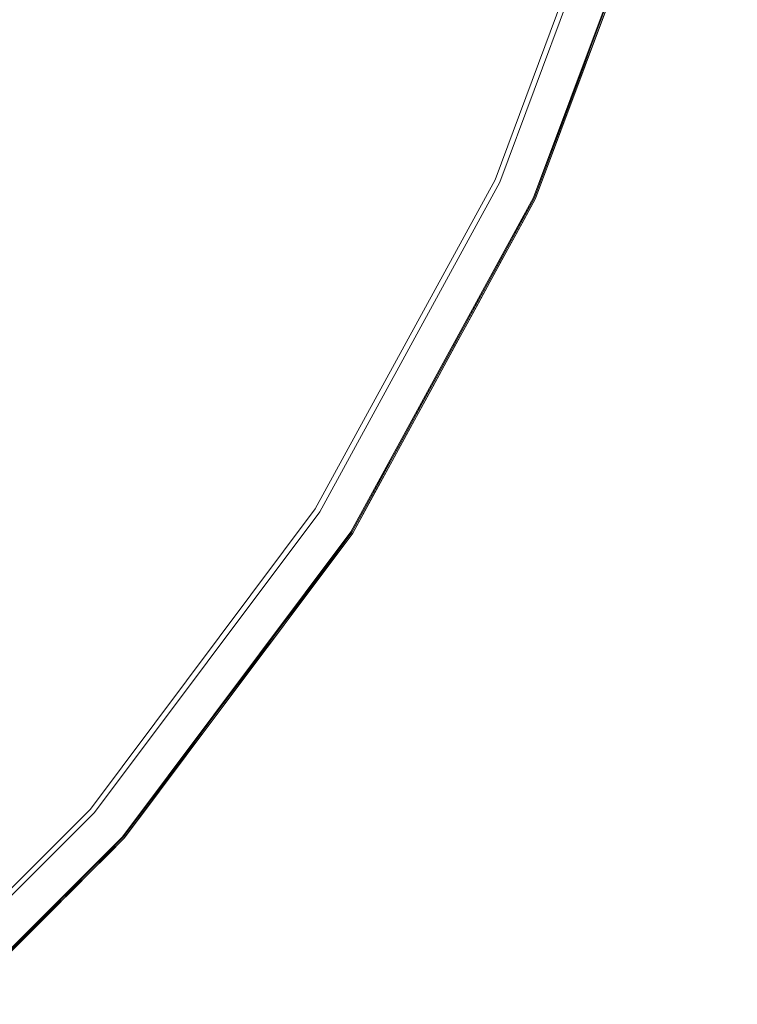
# Model space of a CAD drawing. Units: inches. Extents: x -23.6 to 23.6, y -23.6 to 23.6.
# Drawn here: x 16.9 to 23.3, y -16.9 to -8.2 of the extents above; entities that cross this region are included whole.
import ezdxf

# ---------------------------------------------------------------- set-up
doc = ezdxf.new("R2010")
doc.units = ezdxf.units.IN
doc.header["$MEASUREMENT"] = 0
doc.layers.add('TABLE-TOP', color=6, linetype='Continuous', lineweight=9)
doc.layers.add('TABLE-TOPEDGE', color=6, linetype='Continuous', lineweight=9)

msp = doc.modelspace()

# ---------------------------------------------------------------- linework, layer by layer
at = {"layer": 'TABLE-TOP'}
for points, invisible_edges in [([(21.1292, 9.6494, 29.5276), (-22.9919, 3.3057, 29.5276), (-17.5548, -15.2113, 29.5276), (22.9919, -3.3057, 29.5276)], 15), ([(-9.6494, -21.1292, 28.5433), (-22.9919, -3.3057, 28.5433), (22.9919, -3.3057, 28.5433), (22.2874, -6.5442, 28.5433)], 11), ([(-9.6494, -21.1292, 29.5276), (22.9919, -3.3057, 29.5276), (-17.5548, -15.2113, 29.5276), (-15.2113, -17.5548, 29.5276)], 11), ([(22.9919, -3.3057, 29.5276), (-9.6494, -21.1292, 29.5276), (0, -23.2283, 29.5276), (9.6494, -21.1292, 29.5276)], 15), ([(17.5548, -15.2113, 29.5276), (22.2874, -6.5442, 29.5276), (22.9919, -3.3057, 29.5276), (9.6494, -21.1292, 29.5276)], 13), ([(22.2874, -6.5442, 28.5433), (17.5548, -15.2113, 28.5433), (9.6494, -21.1292, 28.5433), (-9.6494, -21.1292, 28.5433)], 15), ([(17.5548, -15.2113, 29.5276), (19.5409, -12.5582, 29.5276), (21.1292, -9.6494, 29.5276), (22.2874, -6.5442, 29.5276)], 8), ([(21.1292, -9.6494, 28.5433), (19.5409, -12.5582, 28.5433), (17.5548, -15.2113, 28.5433), (22.2874, -6.5442, 28.5433)], 4), ([(21.1292, -9.6494, 29.5276), (21.1292, -9.6494, 28.5433), (22.2874, -6.5442, 28.5433), (22.2874, -6.5442, 29.5276)], 5), ([(19.5409, -12.5582, 29.5276), (19.5409, -12.5582, 28.5433), (21.1292, -9.6494, 28.5433), (21.1292, -9.6494, 29.5276)], 5), ([(17.5548, -15.2113, 29.5276), (17.5548, -15.2113, 28.5433), (19.5409, -12.5582, 28.5433), (19.5409, -12.5582, 29.5276)], 5), ([(12.5582, -19.5409, 29.5276), (15.2113, -17.5548, 29.5276), (17.5548, -15.2113, 29.5276), (9.6494, -21.1292, 29.5276)], 4), ([(15.2113, -17.5548, 28.5433), (12.5582, -19.5409, 28.5433), (9.6494, -21.1292, 28.5433), (17.5548, -15.2113, 28.5433)], 4), ([(15.2113, -17.5548, 29.5276), (15.2113, -17.5548, 28.5433), (17.5548, -15.2113, 28.5433), (17.5548, -15.2113, 29.5276)], 5)]:
    msp.add_3dface(points, dxfattribs=dict(at, invisible_edges=invisible_edges))
at = {"layer": 'TABLE-TOPEDGE'}
for points, invisible_edges in [([(23.0694, -5.0322, 29.5251), (22.1307, -8.2491, 29.5196), (23.2698, -4.0419, 29.5195)], 15), ([(23.2698, -4.0419, 29.5195), (22.1307, -8.2491, 29.5196), (22.6651, -6.6551, 29.5079)], 15), ([(23.0694, -5.0322, 29.5251), (20.7181, -11.3237, 29.5257), (22.1307, -8.2491, 29.5196)], 15), ([(20.7181, -11.3237, 29.5257), (23.0694, -5.0322, 29.5251), (22.6463, -6.6495, 29.5276)], 15), ([(22.6463, -6.6495, 29.5276), (22.2874, -6.5442, 29.5276), (21.1292, -9.6494, 29.5276), (21.4694, -9.8048, 29.5276)], 5), ([(22.2874, -6.5442, 28.5433), (21.1292, -9.6494, 28.5433), (21.1292, -9.6494, 29.5276), (22.2874, -6.5442, 29.5276)], 10), ([(21.1292, -9.6494, 28.5433), (22.2874, -6.5442, 28.5433), (22.3315, -6.5571, 28.5433), (21.171, -9.6685, 28.5433)], 10), ([(22.6538, -6.6518, 29.3179), (21.171, -9.6685, 28.5433), (22.3315, -6.5571, 28.5433)], 13), ([(22.6463, -6.6495, 29.5276), (21.4694, -9.8048, 29.5276), (20.7181, -11.3237, 29.5257)], 14), ([(22.6538, -6.6518, 29.3179), (21.4766, -9.808, 29.3179), (21.171, -9.6685, 28.5433)], 14), ([(21.4873, -9.8129, 29.5079), (21.4873, -9.8129, 29.385), (22.6651, -6.6551, 29.385), (22.6651, -6.6551, 29.5079)], 5), ([(22.1307, -8.2491, 29.5196), (21.4873, -9.8129, 29.5079), (22.6651, -6.6551, 29.5079)], 13), ([(22.0762, -8.234, 29.385), (22.1689, -8.1551, 29.3683), (22.1498, -8.0366, 29.385)], 3), ([(22.1132, -8.3035, 29.3634), (22.1689, -8.1551, 29.3683), (22.0762, -8.234, 29.385)], 15), ([(22.1689, -8.1551, 29.3683), (22.1132, -8.3035, 29.3634), (22.1391, -8.2251, 29.3436)], 15), ([(18.909, -14.1484, 29.5218), (22.1307, -8.2491, 29.5196), (20.7181, -11.3237, 29.5257)], 15), ([(18.909, -14.1484, 29.5218), (19.8721, -12.771, 29.5079), (22.1307, -8.2491, 29.5196)], 15), ([(19.8721, -12.771, 29.5079), (21.4873, -9.8129, 29.5079), (22.1307, -8.2491, 29.5196)], 14), ([(21.9916, -8.4272, 29.3179), (22.0652, -8.2299, 29.3179), (22.0879, -8.3551, 29.3341)], 14), ([(22.0762, -8.234, 29.385), (22.0026, -8.4314, 29.385), (22.0683, -8.4233, 29.3672)], 14), ([(22.0652, -8.2299, 29.3179), (22.1391, -8.2251, 29.3436), (22.0879, -8.3551, 29.3341)], 15), ([(22.0762, -8.234, 29.385), (22.0683, -8.4233, 29.3672), (22.1132, -8.3035, 29.3634)], 15), ([(22.1132, -8.3035, 29.3634), (22.0879, -8.3551, 29.3341), (22.1391, -8.2251, 29.3436)], 15), ([(21.9916, -8.4272, 29.3179), (22.0879, -8.3551, 29.3341), (22.0514, -8.4609, 29.3501)], 15), ([(22.1132, -8.3035, 29.3634), (22.0683, -8.4233, 29.3672), (22.0514, -8.4609, 29.3501)], 15), ([(22.0879, -8.3551, 29.3341), (22.1132, -8.3035, 29.3634), (22.0514, -8.4609, 29.3501)], 15), ([(21.9916, -8.4272, 29.3179), (21.9873, -8.6182, 29.3366), (21.9181, -8.6244, 29.3179)], 3), ([(22.0026, -8.4314, 29.385), (21.929, -8.6287, 29.385), (22.0219, -8.543, 29.364)], 14), ([(21.9873, -8.6182, 29.3366), (21.9916, -8.4272, 29.3179), (22.0514, -8.4609, 29.3501)], 15), ([(22.0026, -8.4314, 29.385), (22.0219, -8.543, 29.364), (22.0683, -8.4233, 29.3672)], 15), ([(22.0219, -8.543, 29.364), (22.0514, -8.4609, 29.3501), (22.0683, -8.4233, 29.3672)], 15), ([(22.0514, -8.4609, 29.3501), (22.0219, -8.543, 29.364), (21.9785, -8.6512, 29.356)], 15), ([(22.0514, -8.4609, 29.3501), (21.9785, -8.6512, 29.356), (21.9873, -8.6182, 29.3366)], 15), ([(21.9344, -8.7499, 29.3339), (21.9181, -8.6244, 29.3179), (21.9873, -8.6182, 29.3366)], 15), ([(21.929, -8.6287, 29.385), (21.9785, -8.6512, 29.356), (22.0219, -8.543, 29.364)], 15), ([(21.9344, -8.7499, 29.3339), (21.9873, -8.6182, 29.3366), (21.9785, -8.6512, 29.356)], 15), ([(21.8445, -8.8217, 29.3179), (21.9181, -8.6244, 29.3179), (21.9344, -8.7499, 29.3339)], 14), ([(21.8554, -8.8261, 29.385), (21.9785, -8.6512, 29.356), (21.929, -8.6287, 29.385)], 3), ([(21.9785, -8.6512, 29.356), (21.8554, -8.8261, 29.385), (21.9023, -8.8404, 29.3517)], 15), ([(21.9785, -8.6512, 29.356), (21.9023, -8.8404, 29.3517), (21.9344, -8.7499, 29.3339)], 15), ([(21.8445, -8.8217, 29.3179), (21.9344, -8.7499, 29.3339), (21.8557, -8.9459, 29.3355)], 15), ([(21.8557, -8.9459, 29.3355), (21.9344, -8.7499, 29.3339), (21.9023, -8.8404, 29.3517)], 15), ([(21.7709, -9.019, 29.3179), (21.8445, -8.8217, 29.3179), (21.8557, -8.9459, 29.3355)], 14), ([(21.8368, -9.0043, 29.3597), (21.8554, -8.8261, 29.385), (21.7818, -9.0235, 29.385)], 13), ([(21.9023, -8.8404, 29.3517), (21.8554, -8.8261, 29.385), (21.8368, -9.0043, 29.3597)], 15), ([(21.8368, -9.0043, 29.3597), (21.8557, -8.9459, 29.3355), (21.9023, -8.8404, 29.3517)], 15), ([(21.7923, -9.1016, 29.3391), (21.7709, -9.019, 29.3179), (21.8557, -8.9459, 29.3355)], 15), ([(21.8368, -9.0043, 29.3597), (21.7923, -9.1016, 29.3391), (21.8557, -8.9459, 29.3355)], 15), ([(21.6973, -9.2162, 29.3179), (21.7709, -9.019, 29.3179), (21.7923, -9.1016, 29.3391)], 14), ([(21.7818, -9.0235, 29.385), (21.7082, -9.2208, 29.385), (21.783, -9.1361, 29.3689)], 14), ([(21.7818, -9.0235, 29.385), (21.783, -9.1361, 29.3689), (21.8368, -9.0043, 29.3597)], 15), ([(21.783, -9.1361, 29.3689), (21.7923, -9.1016, 29.3391), (21.8368, -9.0043, 29.3597)], 15), ([(21.7355, -9.2423, 29.3501), (21.6973, -9.2162, 29.3179), (21.7923, -9.1016, 29.3391)], 15), ([(21.783, -9.1361, 29.3689), (21.7006, -9.33, 29.3682), (21.7355, -9.2423, 29.3501)], 15), ([(21.7006, -9.33, 29.3682), (21.783, -9.1361, 29.3689), (21.7082, -9.2208, 29.385)], 15), ([(21.7923, -9.1016, 29.3391), (21.783, -9.1361, 29.3689), (21.7355, -9.2423, 29.3501)], 15), ([(21.6238, -9.4135, 29.3179), (21.6973, -9.2162, 29.3179), (21.6581, -9.4196, 29.3446)], 14), ([(21.6346, -9.4182, 29.385), (21.7006, -9.33, 29.3682), (21.7082, -9.2208, 29.385)], 3), ([(21.7355, -9.2423, 29.3501), (21.6581, -9.4196, 29.3446), (21.6973, -9.2162, 29.3179)], 15), ([(21.7355, -9.2423, 29.3501), (21.7006, -9.33, 29.3682), (21.6581, -9.4196, 29.3446)], 15), ([(21.6411, -9.4664, 29.3646), (21.7006, -9.33, 29.3682), (21.6346, -9.4182, 29.385)], 15), ([(21.7006, -9.33, 29.3682), (21.6411, -9.4664, 29.3646), (21.6581, -9.4196, 29.3446)], 15), ([(21.6238, -9.4135, 29.3179), (21.6581, -9.4196, 29.3446), (21.5502, -9.6108, 29.3179)], 3), ([(21.6581, -9.4196, 29.3446), (21.5671, -9.6286, 29.3501), (21.5502, -9.6108, 29.3179)], 15), ([(21.6346, -9.4182, 29.385), (21.5609, -9.6156, 29.385), (21.5829, -9.5989, 29.3673)], 14), ([(21.5671, -9.6286, 29.3501), (21.6581, -9.4196, 29.3446), (21.6411, -9.4664, 29.3646)], 15), ([(21.5671, -9.6286, 29.3501), (21.6411, -9.4664, 29.3646), (21.5829, -9.5989, 29.3673)], 15), ([(21.6346, -9.4182, 29.385), (21.5829, -9.5989, 29.3673), (21.6411, -9.4664, 29.3646)], 15), ([(19.5409, -12.5582, 29.5276), (19.8555, -12.7604, 29.5276), (21.4694, -9.8048, 29.5276), (21.1292, -9.6494, 29.5276)], 5), ([(21.1292, -9.6494, 28.5433), (19.5409, -12.5582, 28.5433), (19.5409, -12.5582, 29.5276), (21.1292, -9.6494, 29.5276)], 10), ([(21.171, -9.6685, 28.5433), (19.5795, -12.583, 28.5433), (19.5409, -12.5582, 28.5433), (21.1292, -9.6494, 28.5433)], 10), ([(21.4766, -9.808, 29.3179), (21.5502, -9.6108, 29.3179), (21.4801, -9.8197, 29.3466)], 14), ([(21.4801, -9.8197, 29.3466), (21.5502, -9.6108, 29.3179), (21.5671, -9.6286, 29.3501)], 15), ([(21.4801, -9.8197, 29.3466), (21.5671, -9.6286, 29.3501), (21.5306, -9.7159, 29.3682)], 15), ([(21.5609, -9.6156, 29.385), (21.4873, -9.8129, 29.385), (21.5306, -9.7159, 29.3682)], 14), ([(21.5306, -9.7159, 29.3682), (21.5829, -9.5989, 29.3673), (21.5609, -9.6156, 29.385)], 15), ([(21.5829, -9.5989, 29.3673), (21.5306, -9.7159, 29.3682), (21.5671, -9.6286, 29.3501)], 15), ([(21.4766, -9.808, 29.3179), (19.5795, -12.583, 28.5433), (21.171, -9.6685, 28.5433)], 13), ([(21.4728, -9.8424, 29.3659), (21.4801, -9.8197, 29.3466), (21.5306, -9.7159, 29.3682)], 15), ([(21.5306, -9.7159, 29.3682), (21.4873, -9.8129, 29.385), (21.4728, -9.8424, 29.3659)], 15), ([(19.8622, -12.7646, 29.3179), (19.5795, -12.583, 28.5433), (21.4766, -9.808, 29.3179)], 3), ([(19.8555, -12.7604, 29.5276), (20.7181, -11.3237, 29.5257), (21.4694, -9.8048, 29.5276)], 3), ([(19.8721, -12.771, 29.5079), (19.8721, -12.771, 29.385), (21.4873, -9.8129, 29.385), (21.4873, -9.8129, 29.5079)], 5), ([(21.4766, -9.808, 29.3179), (21.4801, -9.8197, 29.3466), (21.3757, -9.9928, 29.3179)], 3), ([(21.3757, -9.9928, 29.3179), (21.4801, -9.8197, 29.3466), (21.3919, -10.0119, 29.3501)], 15), ([(21.4157, -9.9663, 29.3671), (21.4873, -9.8129, 29.385), (21.3864, -9.9978, 29.385)], 13), ([(21.4801, -9.8197, 29.3466), (21.4157, -9.9663, 29.3671), (21.3919, -10.0119, 29.3501)], 15), ([(21.4873, -9.8129, 29.385), (21.4157, -9.9663, 29.3671), (21.4728, -9.8424, 29.3659)], 15), ([(21.4801, -9.8197, 29.3466), (21.4728, -9.8424, 29.3659), (21.4157, -9.9663, 29.3671)], 15), ([(21.3757, -9.9928, 29.3179), (21.3166, -10.1645, 29.3365), (21.2748, -10.1776, 29.3179)], 3), ([(21.2854, -10.1827, 29.385), (21.3592, -10.0871, 29.3681), (21.3864, -9.9978, 29.385)], 3), ([(21.3919, -10.0119, 29.3501), (21.3592, -10.0871, 29.3681), (21.3054, -10.1969, 29.3559)], 15), ([(21.3919, -10.0119, 29.3501), (21.3054, -10.1969, 29.3559), (21.3166, -10.1645, 29.3365)], 15), ([(21.3166, -10.1645, 29.3365), (21.3757, -9.9928, 29.3179), (21.3919, -10.0119, 29.3501)], 15), ([(21.3864, -9.9978, 29.385), (21.3592, -10.0871, 29.3681), (21.4157, -9.9663, 29.3671)], 15), ([(21.4157, -9.9663, 29.3671), (21.3592, -10.0871, 29.3681), (21.3919, -10.0119, 29.3501)], 15), ([(21.3054, -10.1969, 29.3559), (21.3592, -10.0871, 29.3681), (21.2854, -10.1827, 29.385)], 15), ([(21.1739, -10.3624, 29.3179), (21.2748, -10.1776, 29.3179), (21.2545, -10.292, 29.3339)], 14), ([(21.1845, -10.3676, 29.385), (21.3054, -10.1969, 29.3559), (21.2854, -10.1827, 29.385)], 3), ([(21.2545, -10.292, 29.3339), (21.3166, -10.1645, 29.3365), (21.3054, -10.1969, 29.3559)], 15), ([(21.2545, -10.292, 29.3339), (21.2748, -10.1776, 29.3179), (21.3166, -10.1645, 29.3365)], 15), ([(21.3054, -10.1969, 29.3559), (21.1845, -10.3676, 29.385), (21.2158, -10.3806, 29.3517)], 15), ([(21.3054, -10.1969, 29.3559), (21.2158, -10.3806, 29.3517), (21.2545, -10.292, 29.3339)], 15), ([(21.1739, -10.3624, 29.3179), (21.2545, -10.292, 29.3339), (21.1985, -10.4074, 29.3348)], 15), ([(21.1985, -10.4074, 29.3348), (21.2545, -10.292, 29.3339), (21.2158, -10.3806, 29.3517)], 15), ([(21.1985, -10.4074, 29.3348), (21.073, -10.5472, 29.3179), (21.1739, -10.3624, 29.3179)], 13), ([(21.073, -10.5472, 29.3179), (21.1985, -10.4074, 29.3348), (21.1193, -10.5737, 29.3475)], 15), ([(21.0835, -10.5525, 29.385), (21.1614, -10.4953, 29.3659), (21.1845, -10.3676, 29.385)], 3), ([(21.1614, -10.4953, 29.3659), (21.1193, -10.5737, 29.3475), (21.2158, -10.3806, 29.3517)], 15), ([(21.2158, -10.3806, 29.3517), (21.1193, -10.5737, 29.3475), (21.1985, -10.4074, 29.3348)], 15), ([(21.1845, -10.3676, 29.385), (21.1614, -10.4953, 29.3659), (21.2158, -10.3806, 29.3517)], 15), ([(21.0962, -10.6258, 29.3663), (21.1614, -10.4953, 29.3659), (21.0835, -10.5525, 29.385)], 15), ([(21.0962, -10.6258, 29.3663), (21.1193, -10.5737, 29.3475), (21.1614, -10.4953, 29.3659)], 15), ([(21.1193, -10.5737, 29.3475), (20.9721, -10.732, 29.3179), (21.073, -10.5472, 29.3179)], 13), ([(20.9721, -10.732, 29.3179), (21.1193, -10.5737, 29.3475), (21.0211, -10.7688, 29.3502)], 15), ([(20.9826, -10.7373, 29.385), (21.0962, -10.6258, 29.3663), (21.0835, -10.5525, 29.385)], 3), ([(21.0211, -10.7688, 29.3502), (21.1193, -10.5737, 29.3475), (21.0962, -10.6258, 29.3663)], 15), ([(20.9826, -10.7373, 29.385), (21.0395, -10.7377, 29.3668), (21.0962, -10.6258, 29.3663)], 15), ([(21.0211, -10.7688, 29.3502), (21.0962, -10.6258, 29.3663), (21.0395, -10.7377, 29.3668)], 15), ([(20.9721, -10.732, 29.3179), (20.9542, -10.8918, 29.3363), (20.8712, -10.9168, 29.3179)], 3), ([(20.8816, -10.9222, 29.385), (20.9824, -10.8491, 29.3682), (20.9826, -10.7373, 29.385)], 3), ([(21.0211, -10.7688, 29.3502), (20.9824, -10.8491, 29.3682), (20.9245, -10.9571, 29.3551)], 15), ([(21.0211, -10.7688, 29.3502), (20.9245, -10.9571, 29.3551), (20.9542, -10.8918, 29.3363)], 15), ([(20.9542, -10.8918, 29.3363), (20.9721, -10.732, 29.3179), (21.0211, -10.7688, 29.3502)], 15), ([(20.9824, -10.8491, 29.3682), (21.0395, -10.7377, 29.3668), (20.9826, -10.7373, 29.385)], 15), ([(21.0395, -10.7377, 29.3668), (20.9824, -10.8491, 29.3682), (21.0211, -10.7688, 29.3502)], 15), ([(20.9245, -10.9571, 29.3551), (20.9824, -10.8491, 29.3682), (20.8816, -10.9222, 29.385)], 15), ([(20.8833, -11.027, 29.3363), (20.7703, -11.1016, 29.3179), (20.8712, -10.9168, 29.3179)], 13), ([(20.8468, -11.1072, 29.3672), (20.8816, -10.9222, 29.385), (20.7807, -11.1071, 29.385)], 13), ([(20.8833, -11.027, 29.3363), (20.9245, -10.9571, 29.3551), (20.8256, -11.1421, 29.3502)], 15), ([(20.8256, -11.1421, 29.3502), (20.9245, -10.9571, 29.3551), (20.8468, -11.1072, 29.3672)], 15), ([(20.8816, -10.9222, 29.385), (20.8468, -11.1072, 29.3672), (20.9245, -10.9571, 29.3551)], 15), ([(20.9542, -10.8918, 29.3363), (20.8833, -11.027, 29.3363), (20.8712, -10.9168, 29.3179)], 15), ([(20.9542, -10.8918, 29.3363), (20.9245, -10.9571, 29.3551), (20.8833, -11.027, 29.3363)], 15), ([(20.7703, -11.1016, 29.3179), (20.8833, -11.027, 29.3363), (20.8256, -11.1421, 29.3502)], 15), ([(20.7703, -11.1016, 29.3179), (20.7564, -11.2641, 29.3363), (20.6694, -11.2863, 29.3179)], 3), ([(20.6797, -11.292, 29.385), (20.7855, -11.2218, 29.3682), (20.7807, -11.1071, 29.385)], 3), ([(20.8256, -11.1421, 29.3502), (20.7855, -11.2218, 29.3682), (20.7257, -11.3287, 29.3551)], 15), ([(20.8256, -11.1421, 29.3502), (20.7257, -11.3287, 29.3551), (20.7564, -11.2641, 29.3363)], 15), ([(20.7564, -11.2641, 29.3363), (20.7703, -11.1016, 29.3179), (20.8256, -11.1421, 29.3502)], 15), ([(20.7807, -11.1071, 29.385), (20.7855, -11.2218, 29.3682), (20.8468, -11.1072, 29.3672)], 15), ([(20.8468, -11.1072, 29.3672), (20.7855, -11.2218, 29.3682), (20.8256, -11.1421, 29.3502)], 15), ([(20.7257, -11.3287, 29.3551), (20.7855, -11.2218, 29.3682), (20.6797, -11.292, 29.385)], 15), ([(20.6694, -11.2863, 29.3179), (20.6832, -11.398, 29.3363), (20.5685, -11.4711, 29.3179)], 3), ([(20.6453, -11.4775, 29.3673), (20.6797, -11.292, 29.385), (20.5788, -11.4769, 29.385)], 13), ([(20.6797, -11.292, 29.385), (20.6453, -11.4775, 29.3673), (20.7257, -11.3287, 29.3551)], 15), ([(20.7564, -11.2641, 29.3363), (20.6832, -11.398, 29.3363), (20.6694, -11.2863, 29.3179)], 15), ([(20.7564, -11.2641, 29.3363), (20.7257, -11.3287, 29.3551), (20.6832, -11.398, 29.3363)], 15), ([(19.8555, -12.7604, 29.5276), (18.4008, -14.793, 29.5261), (20.7181, -11.3237, 29.5257)], 15), ([(18.909, -14.1484, 29.5218), (20.7181, -11.3237, 29.5257), (18.4008, -14.793, 29.5261)], 15), ([(20.5685, -11.4711, 29.3179), (20.6832, -11.398, 29.3363), (20.6235, -11.512, 29.3502)], 15), ([(20.6832, -11.398, 29.3363), (20.7257, -11.3287, 29.3551), (20.6235, -11.512, 29.3502)], 15), ([(20.6235, -11.512, 29.3502), (20.7257, -11.3287, 29.3551), (20.6453, -11.4775, 29.3673)], 15), ([(20.5685, -11.4711, 29.3179), (20.5521, -11.6327, 29.3363), (20.4676, -11.6559, 29.3179)], 3), ([(20.4778, -11.6617, 29.385), (20.582, -11.5908, 29.3682), (20.5788, -11.4769, 29.385)], 3), ([(20.5521, -11.6327, 29.3363), (20.5685, -11.4711, 29.3179), (20.6235, -11.512, 29.3502)], 15), ([(20.5788, -11.4769, 29.385), (20.582, -11.5908, 29.3682), (20.6453, -11.4775, 29.3673)], 15), ([(20.6453, -11.4775, 29.3673), (20.582, -11.5908, 29.3682), (20.6235, -11.512, 29.3502)], 15), ([(20.6235, -11.512, 29.3502), (20.582, -11.5908, 29.3682), (20.5202, -11.6966, 29.3551)], 15), ([(20.6235, -11.512, 29.3502), (20.5202, -11.6966, 29.3551), (20.5521, -11.6327, 29.3363)], 15), ([(20.4765, -11.7653, 29.3363), (20.3667, -11.8407, 29.3179), (20.4676, -11.6559, 29.3179)], 13), ([(20.4329, -11.8515, 29.3673), (20.4778, -11.6617, 29.385), (20.3769, -11.8466, 29.385)], 13), ([(20.4778, -11.6617, 29.385), (20.4329, -11.8515, 29.3673), (20.5202, -11.6966, 29.3551)], 15), ([(20.5521, -11.6327, 29.3363), (20.4765, -11.7653, 29.3363), (20.4676, -11.6559, 29.3179)], 15), ([(20.5521, -11.6327, 29.3363), (20.5202, -11.6966, 29.3551), (20.4765, -11.7653, 29.3363)], 15), ([(20.5202, -11.6966, 29.3551), (20.582, -11.5908, 29.3682), (20.4778, -11.6617, 29.385)], 15), ([(20.4765, -11.7653, 29.3363), (20.5202, -11.6966, 29.3551), (20.4148, -11.8781, 29.3502)], 15), ([(20.4148, -11.8781, 29.3502), (20.5202, -11.6966, 29.3551), (20.4329, -11.8515, 29.3673)], 15), ([(20.3667, -11.8407, 29.3179), (20.4765, -11.7653, 29.3363), (20.4148, -11.8781, 29.3502)], 15), ([(20.2658, -12.0255, 29.3179), (20.3667, -11.8407, 29.3179), (20.3078, -12.0588, 29.3466)], 14), ([(20.3769, -11.8466, 29.385), (20.2759, -12.0315, 29.385), (20.3686, -11.9618, 29.3682)], 14), ([(20.3078, -12.0588, 29.3466), (20.3667, -11.8407, 29.3179), (20.4148, -11.8781, 29.3502)], 15), ([(20.3078, -12.0588, 29.3466), (20.4148, -11.8781, 29.3502), (20.3686, -11.9618, 29.3682)], 15), ([(20.3769, -11.8466, 29.385), (20.3686, -11.9618, 29.3682), (20.4329, -11.8515, 29.3673)], 15), ([(20.4329, -11.8515, 29.3673), (20.3686, -11.9618, 29.3682), (20.4148, -11.8781, 29.3502)], 15), ([(20.3686, -11.9618, 29.3682), (20.2759, -12.0315, 29.385), (20.2976, -12.0815, 29.3659)], 15), ([(20.2976, -12.0815, 29.3659), (20.3078, -12.0588, 29.3466), (20.3686, -11.9618, 29.3682)], 15), ([(20.2658, -12.0255, 29.3179), (20.3078, -12.0588, 29.3466), (20.1649, -12.2103, 29.3179)], 3), ([(20.1649, -12.2103, 29.3179), (20.3078, -12.0588, 29.3466), (20.1996, -12.2405, 29.3502)], 15), ([(20.2226, -12.2069, 29.3673), (20.2759, -12.0315, 29.385), (20.1749, -12.2164, 29.385)], 13), ([(20.1996, -12.2405, 29.3502), (20.3078, -12.0588, 29.3466), (20.2976, -12.0815, 29.3659)], 15), ([(20.1996, -12.2405, 29.3502), (20.2976, -12.0815, 29.3659), (20.2226, -12.2069, 29.3673)], 15), ([(20.2759, -12.0315, 29.385), (20.2226, -12.2069, 29.3673), (20.2976, -12.0815, 29.3659)], 15), ([(20.1649, -12.2103, 29.3179), (20.1238, -12.3588, 29.3363), (20.064, -12.3951, 29.3179)], 3), ([(20.074, -12.4013, 29.385), (20.1553, -12.3178, 29.3682), (20.1749, -12.2164, 29.385)], 3), ([(20.1996, -12.2405, 29.3502), (20.1553, -12.3178, 29.3682), (20.0899, -12.4213, 29.3551)], 15), ([(20.1996, -12.2405, 29.3502), (20.0899, -12.4213, 29.3551), (20.1238, -12.3588, 29.3363)], 15), ([(20.1238, -12.3588, 29.3363), (20.1649, -12.2103, 29.3179), (20.1996, -12.2405, 29.3502)], 15), ([(20.1749, -12.2164, 29.385), (20.1553, -12.3178, 29.3682), (20.2226, -12.2069, 29.3673)], 15), ([(20.2226, -12.2069, 29.3673), (20.1553, -12.3178, 29.3682), (20.1996, -12.2405, 29.3502)], 15), ([(20.1238, -12.3588, 29.3363), (20.0899, -12.4213, 29.3551), (20.0436, -12.4885, 29.3363)], 15), ([(20.1238, -12.3588, 29.3363), (20.0436, -12.4885, 29.3363), (20.064, -12.3951, 29.3179)], 15), ([(20.0899, -12.4213, 29.3551), (20.1553, -12.3178, 29.3682), (20.074, -12.4013, 29.385)], 15), ([(20.0436, -12.4885, 29.3363), (19.9631, -12.5799, 29.3179), (20.064, -12.3951, 29.3179)], 13), ([(19.9967, -12.5735, 29.3674), (20.074, -12.4013, 29.385), (19.973, -12.5861, 29.385)], 13), ([(20.0436, -12.4885, 29.3363), (20.0899, -12.4213, 29.3551), (19.978, -12.5989, 29.3502)], 15), ([(19.978, -12.5989, 29.3502), (20.0899, -12.4213, 29.3551), (19.9967, -12.5735, 29.3674)], 15), ([(20.074, -12.4013, 29.385), (19.9967, -12.5735, 29.3674), (20.0899, -12.4213, 29.3551)], 15), ([(19.9631, -12.5799, 29.3179), (20.0436, -12.4885, 29.3363), (19.978, -12.5989, 29.3502)], 15), ([(17.5548, -15.2113, 29.5276), (17.8374, -15.4562, 29.5276), (19.8555, -12.7604, 29.5276), (19.5409, -12.5582, 29.5276)], 5), ([(19.5409, -12.5582, 28.5433), (17.5548, -15.2113, 28.5433), (17.5548, -15.2113, 29.5276), (19.5409, -12.5582, 29.5276)], 10), ([(19.5795, -12.583, 28.5433), (17.5895, -15.2414, 28.5433), (17.5548, -15.2113, 28.5433), (19.5409, -12.5582, 28.5433)], 10), ([(19.8622, -12.7646, 29.3179), (17.5895, -15.2414, 28.5433), (19.5795, -12.583, 28.5433)], 13), ([(19.8672, -12.7714, 29.346), (19.8622, -12.7646, 29.3179), (19.9631, -12.5799, 29.3179)], 13), ([(19.8672, -12.7714, 29.346), (19.9631, -12.5799, 29.3179), (19.978, -12.5989, 29.3502)], 15), ([(19.8672, -12.7714, 29.346), (19.978, -12.5989, 29.3502), (19.9287, -12.6812, 29.3682)], 15), ([(19.973, -12.5861, 29.385), (19.8721, -12.771, 29.385), (19.9287, -12.6812, 29.3682)], 14), ([(19.973, -12.5861, 29.385), (19.9287, -12.6812, 29.3682), (19.9967, -12.5735, 29.3674)], 15), ([(19.9967, -12.5735, 29.3674), (19.9287, -12.6812, 29.3682), (19.978, -12.5989, 29.3502)], 15), ([(19.9287, -12.6812, 29.3682), (19.8518, -12.8007, 29.3655), (19.8672, -12.7714, 29.346)], 15), ([(19.9287, -12.6812, 29.3682), (19.8721, -12.771, 29.385), (19.8518, -12.8007, 29.3655)], 15), ([(19.8622, -12.7646, 29.3179), (17.8434, -15.4614, 29.3179), (17.5895, -15.2414, 28.5433)], 14), ([(18.4008, -14.793, 29.5261), (19.8555, -12.7604, 29.5276), (17.8374, -15.4562, 29.5276)], 13), ([(17.8523, -15.4691, 29.5079), (17.8523, -15.4691, 29.385), (19.8721, -12.771, 29.385), (19.8721, -12.771, 29.5079)], 5), ([(18.909, -14.1484, 29.5218), (17.8523, -15.4691, 29.5079), (19.8721, -12.771, 29.5079)], 13), ([(19.8622, -12.7646, 29.3179), (19.7993, -12.8712, 29.334), (19.736, -12.9332, 29.3179)], 3), ([(19.7459, -12.9396, 29.385), (19.8518, -12.8007, 29.3655), (19.8721, -12.771, 29.385)], 3), ([(19.7993, -12.8712, 29.334), (19.8672, -12.7714, 29.346), (19.7565, -12.9439, 29.3516)], 15), ([(19.7565, -12.9439, 29.3516), (19.8672, -12.7714, 29.346), (19.8518, -12.8007, 29.3655)], 15), ([(19.8672, -12.7714, 29.346), (19.7993, -12.8712, 29.334), (19.8622, -12.7646, 29.3179)], 15), ([(19.736, -12.9332, 29.3179), (19.7993, -12.8712, 29.334), (19.7268, -12.9825, 29.3348)], 15), ([(19.7268, -12.9825, 29.3348), (19.7993, -12.8712, 29.334), (19.7565, -12.9439, 29.3516)], 15), ([(19.8518, -12.8007, 29.3655), (19.7459, -12.9396, 29.385), (19.7565, -12.9439, 29.3516)], 15), ([(19.7268, -12.9825, 29.3348), (19.6098, -13.1017, 29.3179), (19.736, -12.9332, 29.3179)], 13), ([(19.6196, -13.1083, 29.385), (19.6881, -13.0512, 29.3658), (19.7459, -12.9396, 29.385)], 3), ([(19.6881, -13.0512, 29.3658), (19.6399, -13.1185, 29.3467), (19.7565, -12.9439, 29.3516)], 15), ([(19.7565, -12.9439, 29.3516), (19.6399, -13.1185, 29.3467), (19.7268, -12.9825, 29.3348)], 15), ([(19.7459, -12.9396, 29.385), (19.6881, -13.0512, 29.3658), (19.7565, -12.9439, 29.3516)], 15), ([(19.6035, -13.1779, 29.3658), (19.6399, -13.1185, 29.3467), (19.6881, -13.0512, 29.3658)], 15), ([(19.6035, -13.1779, 29.3658), (19.6881, -13.0512, 29.3658), (19.6196, -13.1083, 29.385)], 15), ([(19.6098, -13.1017, 29.3179), (19.7268, -12.9825, 29.3348), (19.6399, -13.1185, 29.3467)], 15), ([(19.6098, -13.1017, 29.3179), (19.57, -13.2173, 29.334), (19.4837, -13.2703, 29.3179)], 3), ([(19.4934, -13.2769, 29.385), (19.6035, -13.1779, 29.3658), (19.6196, -13.1083, 29.385)], 3), ([(19.5223, -13.2945, 29.3516), (19.57, -13.2173, 29.334), (19.6399, -13.1185, 29.3467)], 15), ([(19.5223, -13.2945, 29.3516), (19.6399, -13.1185, 29.3467), (19.6035, -13.1779, 29.3658)], 15), ([(19.6399, -13.1185, 29.3467), (19.57, -13.2173, 29.334), (19.6098, -13.1017, 29.3179)], 15), ([(19.4837, -13.2703, 29.3179), (19.57, -13.2173, 29.334), (19.4972, -13.3248, 29.3348)], 15), ([(19.6035, -13.1779, 29.3658), (19.4934, -13.2769, 29.385), (19.5223, -13.2945, 29.3516)], 15), ([(19.4972, -13.3248, 29.3348), (19.57, -13.2173, 29.334), (19.5223, -13.2945, 29.3516)], 15), ([(19.4972, -13.3248, 29.3348), (19.3575, -13.4388, 29.3179), (19.4837, -13.2703, 29.3179)], 13), ([(19.3671, -13.4455, 29.385), (19.403, -13.4691, 29.3552), (19.4934, -13.2769, 29.385)], 3), ([(19.4934, -13.2769, 29.385), (19.403, -13.4691, 29.3552), (19.5223, -13.2945, 29.3516)], 15), ([(19.5223, -13.2945, 29.3516), (19.403, -13.4691, 29.3552), (19.4149, -13.4451, 29.3362)], 15), ([(19.5223, -13.2945, 29.3516), (19.4149, -13.4451, 29.3362), (19.4972, -13.3248, 29.3348)], 15), ([(19.3575, -13.4388, 29.3179), (19.4972, -13.3248, 29.3348), (19.4149, -13.4451, 29.3362)], 15), ([(19.2313, -13.6074, 29.3179), (19.3575, -13.4388, 29.3179), (19.335, -13.5587, 29.3339)], 14), ([(19.2409, -13.6142, 29.385), (19.403, -13.4691, 29.3552), (19.3671, -13.4455, 29.385)], 3), ([(19.403, -13.4691, 29.3552), (19.2409, -13.6142, 29.385), (19.2818, -13.6409, 29.3516)], 15), ([(19.403, -13.4691, 29.3552), (19.2818, -13.6409, 29.3516), (19.335, -13.5587, 29.3339)], 15), ([(19.335, -13.5587, 29.3339), (19.3575, -13.4388, 29.3179), (19.4149, -13.4451, 29.3362)], 15), ([(19.4149, -13.4451, 29.3362), (19.403, -13.4691, 29.3552), (19.335, -13.5587, 29.3339)], 15), ([(19.2313, -13.6074, 29.3179), (19.335, -13.5587, 29.3339), (19.2617, -13.663, 29.3347)], 15), ([(19.2617, -13.663, 29.3347), (19.335, -13.5587, 29.3339), (19.2818, -13.6409, 29.3516)], 15), ([(19.2617, -13.663, 29.3347), (19.1051, -13.7759, 29.3179), (19.2313, -13.6074, 29.3179)], 13), ([(19.1051, -13.7759, 29.3179), (19.2617, -13.663, 29.3347), (19.1591, -13.8113, 29.3467)], 15), ([(19.1147, -13.7828, 29.385), (19.2097, -13.7456, 29.3658), (19.2409, -13.6142, 29.385)], 3), ([(19.2097, -13.7456, 29.3658), (19.1591, -13.8113, 29.3467), (19.2818, -13.6409, 29.3516)], 15), ([(19.2818, -13.6409, 29.3516), (19.1591, -13.8113, 29.3467), (19.2617, -13.663, 29.3347)], 15), ([(19.2409, -13.6142, 29.385), (19.2097, -13.7456, 29.3658), (19.2818, -13.6409, 29.3516)], 15), ([(19.1207, -13.8691, 29.3658), (19.2097, -13.7456, 29.3658), (19.1147, -13.7828, 29.385)], 15), ([(19.1207, -13.8691, 29.3658), (19.1591, -13.8113, 29.3467), (19.2097, -13.7456, 29.3658)], 15), ([(19.1051, -13.7759, 29.3179), (19.0857, -13.9075, 29.334), (18.979, -13.9445, 29.3179)], 3), ([(18.9884, -13.9514, 29.385), (19.1207, -13.8691, 29.3658), (19.1147, -13.7828, 29.385)], 3), ([(19.0353, -13.983, 29.3516), (19.0857, -13.9075, 29.334), (19.1591, -13.8113, 29.3467)], 15), ([(19.0353, -13.983, 29.3516), (19.1591, -13.8113, 29.3467), (19.1207, -13.8691, 29.3658)], 15), ([(19.1591, -13.8113, 29.3467), (19.0857, -13.9075, 29.334), (19.1051, -13.7759, 29.3179)], 15), ([(18.979, -13.9445, 29.3179), (19.0857, -13.9075, 29.334), (19.0092, -14.0122, 29.3347)], 15), ([(19.1207, -13.8691, 29.3658), (18.9884, -13.9514, 29.385), (19.0353, -13.983, 29.3516)], 15), ([(19.0092, -14.0122, 29.3347), (19.0857, -13.9075, 29.334), (19.0353, -13.983, 29.3516)], 15), ([(19.0092, -14.0122, 29.3347), (18.8528, -14.113, 29.3179), (18.979, -13.9445, 29.3179)], 13), ([(18.8528, -14.113, 29.3179), (19.0092, -14.0122, 29.3347), (18.9066, -14.1552, 29.3473)], 15), ([(18.8622, -14.1201, 29.385), (18.9617, -14.0857, 29.3659), (18.9884, -13.9514, 29.385)], 3), ([(18.9617, -14.0857, 29.3659), (18.9066, -14.1552, 29.3473), (19.0353, -13.983, 29.3516)], 15), ([(19.0353, -13.983, 29.3516), (18.9066, -14.1552, 29.3473), (19.0092, -14.0122, 29.3347)], 15), ([(18.9884, -13.9514, 29.385), (18.9617, -14.0857, 29.3659), (19.0353, -13.983, 29.3516)], 15), ([(18.8739, -14.2032, 29.3662), (18.9617, -14.0857, 29.3659), (18.8622, -14.1201, 29.385)], 15), ([(18.8739, -14.2032, 29.3662), (18.9066, -14.1552, 29.3473), (18.9617, -14.0857, 29.3659)], 15), ([(18.909, -14.1484, 29.5218), (15.4687, -17.8473, 29.5199), (17.8523, -15.4691, 29.5079)], 15), ([(15.4687, -17.8473, 29.5199), (18.909, -14.1484, 29.5218), (18.4008, -14.793, 29.5261)], 15), ([(18.9066, -14.1552, 29.3473), (18.7266, -14.2816, 29.3179), (18.8528, -14.113, 29.3179)], 13), ([(18.7266, -14.2816, 29.3179), (18.9066, -14.1552, 29.3473), (18.776, -14.3288, 29.3503)], 15), ([(18.736, -14.2887, 29.385), (18.8739, -14.2032, 29.3662), (18.8622, -14.1201, 29.385)], 3), ([(18.776, -14.3288, 29.3503), (18.9066, -14.1552, 29.3473), (18.8739, -14.2032, 29.3662)], 15), ([(18.736, -14.2887, 29.385), (18.7271, -14.3966, 29.3681), (18.8739, -14.2032, 29.3662)], 15), ([(18.8739, -14.2032, 29.3662), (18.7271, -14.3966, 29.3681), (18.776, -14.3288, 29.3503)], 15), ([(18.7266, -14.2816, 29.3179), (18.6693, -14.4627, 29.3365), (18.6004, -14.4501, 29.3179)], 3), ([(18.6097, -14.4573, 29.385), (18.7271, -14.3966, 29.3681), (18.736, -14.2887, 29.385)], 3), ([(18.776, -14.3288, 29.3503), (18.7271, -14.3966, 29.3681), (18.6514, -14.4922, 29.3558)], 15), ([(18.776, -14.3288, 29.3503), (18.6514, -14.4922, 29.3558), (18.6693, -14.4627, 29.3365)], 15), ([(18.6693, -14.4627, 29.3365), (18.7266, -14.2816, 29.3179), (18.776, -14.3288, 29.3503)], 15), ([(18.4743, -14.6187, 29.3179), (18.6004, -14.4501, 29.3179), (18.5817, -14.574, 29.3339)], 14), ([(18.5817, -14.574, 29.3339), (18.6004, -14.4501, 29.3179), (18.6693, -14.4627, 29.3365)], 15), ([(18.6514, -14.4922, 29.3558), (18.7271, -14.3966, 29.3681), (18.6097, -14.4573, 29.385)], 15), ([(18.4835, -14.626, 29.385), (18.6514, -14.4922, 29.3558), (18.6097, -14.4573, 29.385)], 3), ([(18.6514, -14.4922, 29.3558), (18.4835, -14.626, 29.385), (18.524, -14.6535, 29.3515)], 15), ([(18.6514, -14.4922, 29.3558), (18.524, -14.6535, 29.3515), (18.5817, -14.574, 29.3339)], 15), ([(18.5817, -14.574, 29.3339), (18.6693, -14.4627, 29.3365), (18.6514, -14.4922, 29.3558)], 15), ([(18.4654, -14.7215, 29.335), (18.3481, -14.7872, 29.3179), (18.4743, -14.6187, 29.3179)], 13), ([(18.4469, -14.7535, 29.3658), (18.4835, -14.626, 29.385), (18.3573, -14.7946, 29.385)], 13), ([(18.4835, -14.626, 29.385), (18.4469, -14.7535, 29.3658), (18.524, -14.6535, 29.3515)], 15), ([(18.4654, -14.7215, 29.335), (18.5817, -14.574, 29.3339), (18.524, -14.6535, 29.3515)], 15), ([(18.5817, -14.574, 29.3339), (18.4654, -14.7215, 29.335), (18.4743, -14.6187, 29.3179)], 15), ([(18.3893, -14.8209, 29.3473), (18.4654, -14.7215, 29.335), (18.524, -14.6535, 29.3515)], 15), ([(18.4469, -14.7535, 29.3658), (18.3893, -14.8209, 29.3473), (18.524, -14.6535, 29.3515)], 15), ([(15.4687, -17.8473, 29.5199), (18.4008, -14.793, 29.5261), (14.1448, -18.9048, 29.5257)], 15), ([(15.4562, -17.8374, 29.5276), (14.1448, -18.9048, 29.5257), (18.4008, -14.793, 29.5261)], 15), ([(18.4008, -14.793, 29.5261), (17.8374, -15.4562, 29.5276), (15.4562, -17.8374, 29.5276)], 13), ([(18.3481, -14.7872, 29.3179), (18.3893, -14.8209, 29.3473), (18.2219, -14.9558, 29.3179)], 3), ([(18.231, -14.9632, 29.385), (18.3549, -14.8679, 29.3662), (18.3573, -14.7946, 29.385)], 3), ([(18.3481, -14.7872, 29.3179), (18.4654, -14.7215, 29.335), (18.3893, -14.8209, 29.3473)], 15), ([(18.3549, -14.8679, 29.3662), (18.3893, -14.8209, 29.3473), (18.4469, -14.7535, 29.3658)], 15), ([(18.3549, -14.8679, 29.3662), (18.4469, -14.7535, 29.3658), (18.3573, -14.7946, 29.385)], 15), ([(18.2219, -14.9558, 29.3179), (18.3893, -14.8209, 29.3473), (18.2528, -14.9896, 29.3503)], 15), ([(18.231, -14.9632, 29.385), (18.2765, -14.9642, 29.3668), (18.3549, -14.8679, 29.3662)], 15), ([(18.2528, -14.9896, 29.3503), (18.3893, -14.8209, 29.3473), (18.3549, -14.8679, 29.3662)], 15), ([(18.2528, -14.9896, 29.3503), (18.3549, -14.8679, 29.3662), (18.2765, -14.9642, 29.3668)], 15), ([(18.2219, -14.9558, 29.3179), (18.1603, -15.0968, 29.3363), (18.0958, -15.1243, 29.3179)], 3), ([(18.1048, -15.1319, 29.385), (18.1978, -15.06, 29.3681), (18.231, -14.9632, 29.385)], 3), ([(18.1603, -15.0968, 29.3363), (18.2219, -14.9558, 29.3179), (18.2528, -14.9896, 29.3503)], 15), ([(18.1978, -15.06, 29.3681), (18.2765, -14.9642, 29.3668), (18.231, -14.9632, 29.385)], 15), ([(18.2765, -14.9642, 29.3668), (18.1978, -15.06, 29.3681), (18.2528, -14.9896, 29.3503)], 15), ([(18.1185, -15.1529, 29.3551), (18.1978, -15.06, 29.3681), (18.1048, -15.1319, 29.385)], 15), ([(18.2528, -14.9896, 29.3503), (18.1978, -15.06, 29.3681), (18.1185, -15.1529, 29.3551)], 15), ([(18.2528, -14.9896, 29.3503), (18.1185, -15.1529, 29.3551), (18.1603, -15.0968, 29.3363)], 15), ([(18.0626, -15.2136, 29.3363), (17.9696, -15.2929, 29.3179), (18.0958, -15.1243, 29.3179)], 13), ([(18.0401, -15.2485, 29.3671), (18.1048, -15.1319, 29.385), (17.9786, -15.3005, 29.385)], 13), ([(18.1048, -15.1319, 29.385), (18.0401, -15.2485, 29.3671), (18.1185, -15.1529, 29.3551)], 15), ([(18.1603, -15.0968, 29.3363), (18.1185, -15.1529, 29.3551), (18.0626, -15.2136, 29.3363)], 15), ([(18.1603, -15.0968, 29.3363), (18.0626, -15.2136, 29.3363), (18.0958, -15.1243, 29.3179)], 15), ([(17.8374, -15.4562, 29.5276), (17.5548, -15.2113, 29.5276), (15.2113, -17.5548, 29.5276), (15.4562, -17.8374, 29.5276)], 5), ([(17.5548, -15.2113, 28.5433), (15.2113, -17.5548, 28.5433), (15.2113, -17.5548, 29.5276), (17.5548, -15.2113, 29.5276)], 10), ([(15.2113, -17.5548, 28.5433), (17.5548, -15.2113, 28.5433), (17.5895, -15.2414, 28.5433), (15.2414, -17.5895, 28.5433)], 10), ([(17.9696, -15.2929, 29.3179), (18.0626, -15.2136, 29.3363), (17.9824, -15.3129, 29.3503)], 15), ([(18.1185, -15.1529, 29.3551), (18.0401, -15.2485, 29.3671), (17.9824, -15.3129, 29.3503)], 15), ([(18.0626, -15.2136, 29.3363), (18.1185, -15.1529, 29.3551), (17.9824, -15.3129, 29.3503)], 15), ([(15.2414, -17.5895, 28.5433), (17.5895, -15.2414, 28.5433), (17.8434, -15.4614, 29.3179), (15.4614, -17.8434, 29.3179)], 10), ([(17.8434, -15.4614, 29.3179), (17.9696, -15.2929, 29.3179), (17.845, -15.4718, 29.3466)], 14), ([(17.845, -15.4718, 29.3466), (17.9696, -15.2929, 29.3179), (17.9824, -15.3129, 29.3503)], 15), ([(17.845, -15.4718, 29.3466), (17.9824, -15.3129, 29.3503), (17.921, -15.3884, 29.3682)], 15), ([(17.9786, -15.3005, 29.385), (17.8523, -15.4691, 29.385), (17.921, -15.3884, 29.3682)], 14), ([(18.0401, -15.2485, 29.3671), (17.921, -15.3884, 29.3682), (17.9824, -15.3129, 29.3503)], 15), ([(17.921, -15.3884, 29.3682), (18.0401, -15.2485, 29.3671), (17.9786, -15.3005, 29.385)], 15), ([(17.8298, -15.4937, 29.3659), (17.845, -15.4718, 29.3466), (17.921, -15.3884, 29.3682)], 15), ([(17.921, -15.3884, 29.3682), (17.8523, -15.4691, 29.385), (17.8298, -15.4937, 29.3659)], 15), ([(17.8523, -15.4691, 29.5079), (15.4687, -17.8473, 29.5199), (15.4691, -17.8523, 29.5079)], 3), ([(15.4691, -17.8523, 29.5079), (15.4691, -17.8523, 29.385), (17.8523, -15.4691, 29.385), (17.8523, -15.4691, 29.5079)], 5), ([(17.8434, -15.4614, 29.3179), (17.845, -15.4718, 29.3466), (17.6945, -15.6103, 29.3179)], 3), ([(17.6945, -15.6103, 29.3179), (17.845, -15.4718, 29.3466), (17.7064, -15.6313, 29.3503)], 15), ([(17.7396, -15.597, 29.3673), (17.8523, -15.4691, 29.385), (17.7034, -15.6181, 29.385)], 13), ([(17.845, -15.4718, 29.3466), (17.7396, -15.597, 29.3673), (17.7064, -15.6313, 29.3503)], 15), ([(17.8523, -15.4691, 29.385), (17.7396, -15.597, 29.3673), (17.8298, -15.4937, 29.3659)], 15), ([(17.845, -15.4718, 29.3466), (17.8298, -15.4937, 29.3659), (17.7396, -15.597, 29.3673)], 15), ([(17.6945, -15.6103, 29.3179), (17.5902, -15.7574, 29.3365), (17.5457, -15.7591, 29.3179)], 3), ([(17.5544, -15.767, 29.385), (17.6524, -15.6958, 29.3681), (17.7034, -15.6181, 29.385)], 3), ([(17.7064, -15.6313, 29.3503), (17.6524, -15.6958, 29.3681), (17.5701, -15.7857, 29.3558)], 15), ([(17.7064, -15.6313, 29.3503), (17.5701, -15.7857, 29.3558), (17.5902, -15.7574, 29.3365)], 15), ([(17.5902, -15.7574, 29.3365), (17.6945, -15.6103, 29.3179), (17.7064, -15.6313, 29.3503)], 15), ([(17.7034, -15.6181, 29.385), (17.6524, -15.6958, 29.3681), (17.7396, -15.597, 29.3673)], 15), ([(17.7396, -15.597, 29.3673), (17.6524, -15.6958, 29.3681), (17.7064, -15.6313, 29.3503)], 15), ([(17.4949, -15.8622, 29.334), (17.5902, -15.7574, 29.3365), (17.5701, -15.7857, 29.3558)], 15), ([(17.4949, -15.8622, 29.334), (17.5457, -15.7591, 29.3179), (17.5902, -15.7574, 29.3365)], 15), ([(17.5701, -15.7857, 29.3558), (17.6524, -15.6958, 29.3681), (17.5544, -15.767, 29.385)], 15), ([(17.3968, -15.908, 29.3179), (17.5457, -15.7591, 29.3179), (17.4949, -15.8622, 29.334)], 14), ([(17.4055, -15.916, 29.385), (17.5701, -15.7857, 29.3558), (17.5544, -15.767, 29.385)], 3), ([(17.5701, -15.7857, 29.3558), (17.4055, -15.916, 29.385), (17.4313, -15.9378, 29.3515)], 15), ([(17.5701, -15.7857, 29.3558), (17.4313, -15.9378, 29.3515), (17.4949, -15.8622, 29.334)], 15), ([(17.368, -16.0014, 29.335), (17.2479, -16.0569, 29.3179), (17.3968, -15.908, 29.3179)], 13), ([(17.2565, -16.0649, 29.385), (17.3474, -16.0319, 29.3658), (17.4055, -15.916, 29.385)], 3), ([(17.4055, -15.916, 29.385), (17.3474, -16.0319, 29.3658), (17.4313, -15.9378, 29.3515)], 15), ([(17.368, -16.0014, 29.335), (17.4949, -15.8622, 29.334), (17.4313, -15.9378, 29.3515)], 15), ([(17.4949, -15.8622, 29.334), (17.368, -16.0014, 29.335), (17.3968, -15.908, 29.3179)], 15), ([(17.2479, -16.0569, 29.3179), (17.368, -16.0014, 29.335), (17.2853, -16.0949, 29.3473)], 15), ([(17.2853, -16.0949, 29.3473), (17.368, -16.0014, 29.335), (17.4313, -15.9378, 29.3515)], 15), ([(17.3474, -16.0319, 29.3658), (17.2853, -16.0949, 29.3473), (17.4313, -15.9378, 29.3515)], 15), ([(17.2853, -16.0949, 29.3473), (17.099, -16.2058, 29.3179), (17.2479, -16.0569, 29.3179)], 13), ([(17.099, -16.2058, 29.3179), (17.2853, -16.0949, 29.3473), (17.1374, -16.2531, 29.3504)], 15), ([(17.1076, -16.2139, 29.385), (17.2472, -16.1397, 29.3662), (17.2565, -16.0649, 29.385)], 3), ([(17.1374, -16.2531, 29.3504), (17.2853, -16.0949, 29.3473), (17.2472, -16.1397, 29.3662)], 15), ([(17.2472, -16.1397, 29.3662), (17.2853, -16.0949, 29.3473), (17.3474, -16.0319, 29.3658)], 15), ([(17.2472, -16.1397, 29.3662), (17.3474, -16.0319, 29.3658), (17.2565, -16.0649, 29.385)], 15), ([(17.1076, -16.2139, 29.385), (17.1625, -16.2298, 29.3668), (17.2472, -16.1397, 29.3662)], 15), ([(17.1374, -16.2531, 29.3504), (17.2472, -16.1397, 29.3662), (17.1625, -16.2298, 29.3668)], 15), ([(17.099, -16.2058, 29.3179), (17.0372, -16.3537, 29.3363), (16.9502, -16.3547, 29.3179)], 3), ([(16.9586, -16.3628, 29.385), (17.0775, -16.3194, 29.3681), (17.1076, -16.2139, 29.385)], 3), ([(17.1374, -16.2531, 29.3504), (17.0775, -16.3194, 29.3681), (16.9918, -16.4064, 29.3551)], 15), ([(17.1374, -16.2531, 29.3504), (16.9918, -16.4064, 29.3551), (17.0372, -16.3537, 29.3363)], 15), ([(17.0372, -16.3537, 29.3363), (17.099, -16.2058, 29.3179), (17.1374, -16.2531, 29.3504)], 15), ([(17.0775, -16.3194, 29.3681), (17.1625, -16.2298, 29.3668), (17.1076, -16.2139, 29.385)], 15), ([(17.1625, -16.2298, 29.3668), (17.0775, -16.3194, 29.3681), (17.1374, -16.2531, 29.3504)], 15), ([(16.9314, -16.4632, 29.3363), (16.8013, -16.5035, 29.3179), (16.9502, -16.3547, 29.3179)], 13), ([(16.8742, -16.5294, 29.3674), (16.9586, -16.3628, 29.385), (16.8097, -16.5118, 29.385)], 13), ([(16.9586, -16.3628, 29.385), (16.8742, -16.5294, 29.3674), (16.9918, -16.4064, 29.3551)], 15), ([(17.0372, -16.3537, 29.3363), (16.9918, -16.4064, 29.3551), (16.9314, -16.4632, 29.3363)], 15), ([(17.0372, -16.3537, 29.3363), (16.9314, -16.4632, 29.3363), (16.9502, -16.3547, 29.3179)], 15), ([(16.9918, -16.4064, 29.3551), (17.0775, -16.3194, 29.3681), (16.9586, -16.3628, 29.385)], 15), ([(16.9314, -16.4632, 29.3363), (16.9918, -16.4064, 29.3551), (16.8446, -16.5563, 29.3504)], 15), ([(16.8446, -16.5563, 29.3504), (16.9918, -16.4064, 29.3551), (16.8742, -16.5294, 29.3674)], 15), ([(16.8013, -16.5035, 29.3179), (16.9314, -16.4632, 29.3363), (16.8446, -16.5563, 29.3504)], 15)]:
    msp.add_3dface(points, dxfattribs=dict(at, invisible_edges=invisible_edges))

doc.saveas('drawing.dxf')
